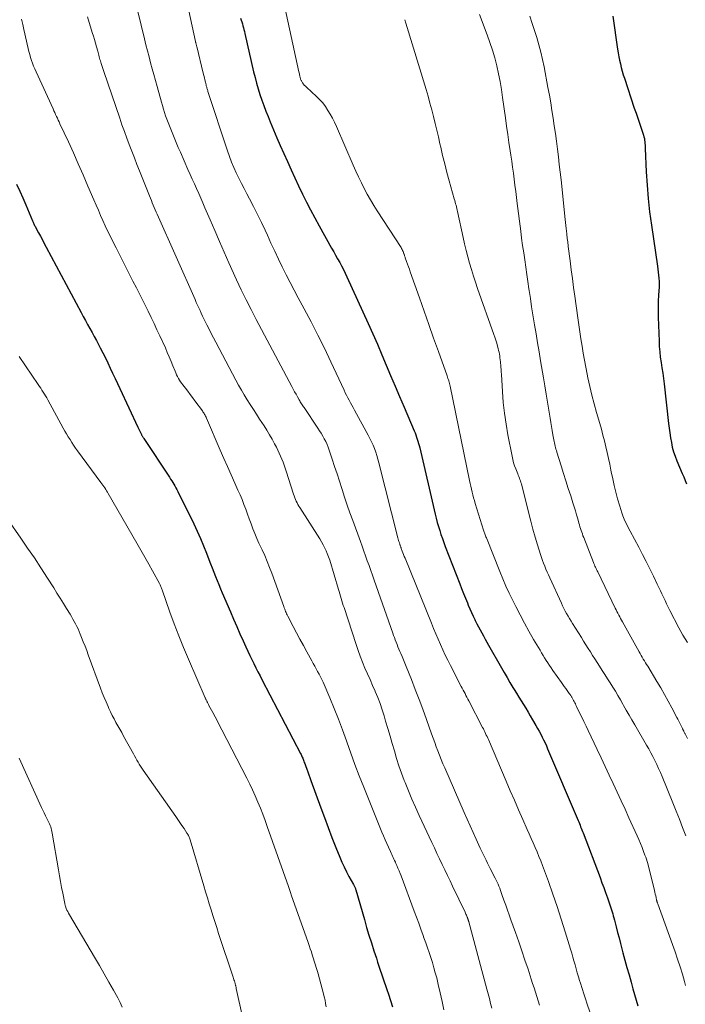
# Model space of a CAD drawing. Units: feet. Extents: x 2000000 to 2005000, y 515000 to 520005.
# Drawn here: x 2001062 to 2001174, y 515518 to 515684 of the extents above; entities that cross this region are included whole.
import ezdxf

# ---------------------------------------------------------------- set-up
doc = ezdxf.new("R2010")
doc.units = ezdxf.units.FT
doc.header["$LTSCALE"] = 100
doc.header["$MEASUREMENT"] = 0
doc.layers.add('CONTOUR INDEX', color=32, linetype='Continuous', lineweight=25)
doc.layers.add('CONTOUR INTERMEDIATE', color=40, linetype='Continuous', lineweight=15)

msp = doc.modelspace()

# ---------------------------------------------------------------- linework, layer by layer
at = {"layer": 'CONTOUR INDEX', "flags": 128}
for points, elevation in [([(2001161.69, 515684.36), (2001162.49, 515678.81), (2001162.59, 515678.19), (2001162.7, 515677.57), (2001162.82, 515676.96), (2001162.96, 515676.35), (2001163.11, 515675.74), (2001163.27, 515675.13), (2001163.45, 515674.53), (2001163.64, 515673.93), (2001165.3, 515668.93), (2001165.59, 515668.07), (2001165.87, 515667.22), (2001166.16, 515666.37), (2001166.45, 515665.52), (2001166.84, 515664.36), (2001166.93, 515664.09), (2001166.99, 515663.82), (2001167.04, 515663.54), (2001167.08, 515663.26), (2001167.1, 515662.98), (2001167.12, 515662.69), (2001167.14, 515662.41), (2001167.15, 515662.13), (2001167.32, 515658.18), (2001167.45, 515655.93), (2001167.63, 515653.69), (2001167.88, 515651.45), (2001168.18, 515649.21), (2001169.21, 515642.33), (2001169.28, 515641.81), (2001169.34, 515641.3), (2001169.39, 515640.79), (2001169.44, 515640.27), (2001169.47, 515639.75), (2001169.48, 515639.24), (2001169.47, 515638.72), (2001169.45, 515638.2), (2001169.39, 515637.4), (2001169.34, 515636.49), (2001169.31, 515635.57), (2001169.3, 515634.65), (2001169.32, 515633.73), (2001169.46, 515629.72), (2001169.51, 515628.81), (2001169.58, 515627.91), (2001169.68, 515627.02), (2001169.81, 515626.12), (2001169.95, 515625.23), (2001170.08, 515624.33), (2001170.2, 515623.44), (2001170.31, 515622.54), (2001171.07, 515615.85), (2001171.17, 515615.05), (2001171.28, 515614.25), (2001171.4, 515613.45), (2001171.54, 515612.65), (2001171.7, 515611.86), (2001171.91, 515611.09), (2001172.16, 515610.33), (2001172.45, 515609.57), (2001173.36, 515607.45), (2001173.61, 515606.86), (2001173.86, 515606.27), (2001174.1, 515605.67)], 840), ([(2001099.01, 515684.04), (2001099.12, 515683.72), (2001099.23, 515683.41), (2001099.33, 515683.09), (2001099.42, 515682.77), (2001099.51, 515682.45), (2001099.6, 515682.12), (2001099.68, 515681.8), (2001099.75, 515681.47), (2001101.22, 515675.02), (2001101.46, 515674.06), (2001101.71, 515673.1), (2001101.99, 515672.15), (2001102.28, 515671.21), (2001102.6, 515670.27), (2001102.93, 515669.34), (2001103.29, 515668.41), (2001103.65, 515667.49), (2001104, 515666.63), (2001104.56, 515665.28), (2001105.12, 515663.94), (2001105.7, 515662.6), (2001106.29, 515661.27), (2001106.9, 515659.91), (2001107.52, 515658.54), (2001108.15, 515657.17), (2001108.79, 515655.81), (2001109.45, 515654.46), (2001110.12, 515653.11), (2001110.81, 515651.77), (2001111.51, 515650.45), (2001112.24, 515649.13), (2001114.36, 515645.35), (2001114.7, 515644.75), (2001115.03, 515644.15), (2001115.37, 515643.56), (2001115.71, 515642.96), (2001116.03, 515642.36), (2001116.35, 515641.76), (2001116.65, 515641.14), (2001116.94, 515640.52), (2001120.5, 515632.67), (2001121.28, 515630.93), (2001122.05, 515629.17), (2001122.81, 515627.41), (2001123.55, 515625.65), (2001124.29, 515623.89), (2001125.04, 515622.12), (2001125.79, 515620.36), (2001126.54, 515618.6), (2001128.26, 515614.6), (2001128.4, 515614.26), (2001128.54, 515613.91), (2001128.66, 515613.56), (2001128.78, 515613.2), (2001128.89, 515612.84), (2001129, 515612.48), (2001129.09, 515612.12), (2001129.18, 515611.76), (2001131.79, 515600.58), (2001131.96, 515599.89), (2001132.14, 515599.2), (2001132.34, 515598.51), (2001132.54, 515597.83), (2001132.76, 515597.15), (2001132.99, 515596.47), (2001133.23, 515595.8), (2001133.48, 515595.14), (2001135.92, 515588.87), (2001136.24, 515588.06), (2001136.56, 515587.25), (2001136.88, 515586.45), (2001137.21, 515585.64), (2001137.36, 515585.28), (2001137.62, 515584.66), (2001137.89, 515584.04), (2001138.17, 515583.43), (2001138.47, 515582.83), (2001138.54, 515582.68), (2001138.81, 515582.15), (2001139.07, 515581.63), (2001139.35, 515581.11), (2001139.63, 515580.6), (2001139.91, 515580.09), (2001140.2, 515579.57), (2001140.49, 515579.06), (2001140.78, 515578.55), (2001142.92, 515574.75), (2001143.4, 515573.92), (2001143.88, 515573.09), (2001144.37, 515572.27), (2001144.87, 515571.44), (2001145.09, 515571.07), (2001145.48, 515570.44), (2001145.87, 515569.81), (2001146.25, 515569.17), (2001146.64, 515568.54), (2001147.03, 515567.91), (2001147.41, 515567.27), (2001147.79, 515566.63), (2001148.17, 515565.99), (2001148.75, 515565.01), (2001149.03, 515564.53), (2001149.29, 515564.05), (2001149.55, 515563.57), (2001149.8, 515563.08), (2001150.04, 515562.59), (2001150.27, 515562.1), (2001150.5, 515561.6), (2001150.71, 515561.1), (2001155.84, 515549.04), (2001155.95, 515548.78), (2001156.06, 515548.51), (2001156.17, 515548.25), (2001156.27, 515547.99), (2001156.38, 515547.73), (2001156.48, 515547.46), (2001156.59, 515547.2), (2001156.69, 515546.93), (2001159.53, 515539.42), (2001159.84, 515538.57), (2001160.15, 515537.73), (2001160.46, 515536.89), (2001160.77, 515536.04), (2001161.13, 515535.02), (2001161.25, 515534.69), (2001161.36, 515534.35), (2001161.47, 515534), (2001161.58, 515533.66), (2001161.68, 515533.32), (2001161.77, 515532.97), (2001161.87, 515532.63), (2001161.96, 515532.28), (2001162.26, 515531.12), (2001162.5, 515530.19), (2001162.74, 515529.26), (2001162.98, 515528.33), (2001163.22, 515527.41), (2001163.39, 515526.77), (2001163.72, 515525.53), (2001164.06, 515524.29), (2001164.41, 515523.05), (2001164.76, 515521.81), (2001165.07, 515520.73), (2001165.35, 515519.77), (2001165.63, 515518.81), (2001165.9, 515517.84)], 860), ([(2001061.34, 515656.1), (2001061.87, 515654.95), (2001062.38, 515653.79), (2001062.88, 515652.63), (2001063.99, 515649.97), (2001064.05, 515649.83), (2001064.11, 515649.7), (2001064.17, 515649.56), (2001064.23, 515649.43), (2001064.3, 515649.3), (2001064.36, 515649.16), (2001064.43, 515649.03), (2001064.5, 515648.9), (2001065.01, 515647.95), (2001065.34, 515647.35), (2001065.67, 515646.74), (2001065.99, 515646.14), (2001066.32, 515645.53), (2001072.18, 515634.54), (2001072.54, 515633.86), (2001072.91, 515633.18), (2001073.28, 515632.5), (2001073.66, 515631.83), (2001074.03, 515631.15), (2001074.4, 515630.47), (2001074.76, 515629.79), (2001075.13, 515629.11), (2001075.41, 515628.57), (2001075.85, 515627.73), (2001076.27, 515626.88), (2001076.69, 515626.03), (2001077.1, 515625.17), (2001077.5, 515624.3), (2001077.9, 515623.44), (2001078.3, 515622.58), (2001078.7, 515621.72), (2001081.73, 515615.25), (2001081.84, 515615.01), (2001081.95, 515614.78), (2001082.07, 515614.54), (2001082.18, 515614.3), (2001082.33, 515614.01), (2001082.37, 515613.92), (2001082.42, 515613.83), (2001082.46, 515613.75), (2001082.51, 515613.66), (2001082.56, 515613.58), (2001082.61, 515613.5), (2001082.67, 515613.41), (2001082.72, 515613.33), (2001087.07, 515606.79), (2001087.26, 515606.5), (2001087.44, 515606.21), (2001087.62, 515605.92), (2001087.8, 515605.63), (2001087.98, 515605.33), (2001088.14, 515605.03), (2001088.3, 515604.72), (2001088.46, 515604.42), (2001091.14, 515598.93), (2001091.71, 515597.72), (2001092.26, 515596.5), (2001092.78, 515595.27), (2001093.28, 515594.03), (2001093.69, 515592.95), (2001093.97, 515592.25), (2001094.24, 515591.54), (2001094.52, 515590.83), (2001094.79, 515590.12), (2001095.08, 515589.42), (2001095.36, 515588.72), (2001095.65, 515588.01), (2001095.95, 515587.32), (2001097.33, 515584.12), (2001097.86, 515582.9), (2001098.39, 515581.68), (2001098.93, 515580.46), (2001099.47, 515579.25), (2001099.92, 515578.23), (2001100.24, 515577.53), (2001100.57, 515576.82), (2001100.91, 515576.12), (2001101.25, 515575.43), (2001101.6, 515574.73), (2001101.95, 515574.04), (2001102.3, 515573.35), (2001102.66, 515572.66), (2001109.12, 515560.31), (2001109.2, 515560.15), (2001109.28, 515559.99), (2001109.35, 515559.83), (2001109.42, 515559.67), (2001109.49, 515559.5), (2001109.56, 515559.33), (2001109.62, 515559.17), (2001109.68, 515559), (2001109.75, 515558.81), (2001109.82, 515558.64), (2001109.88, 515558.46), (2001109.95, 515558.29), (2001110.18, 515557.69), (2001110.35, 515557.22), (2001110.53, 515556.74), (2001110.71, 515556.27), (2001110.88, 515555.79), (2001112.53, 515551.19), (2001113.15, 515549.51), (2001113.77, 515547.84), (2001114.41, 515546.17), (2001115.07, 515544.5), (2001115.72, 515542.85), (2001116.07, 515542.02), (2001116.44, 515541.21), (2001116.85, 515540.4), (2001117.27, 515539.61), (2001118.03, 515538.25), (2001118.09, 515538.14), (2001118.14, 515538.03), (2001118.2, 515537.92), (2001118.25, 515537.81), (2001118.31, 515537.69), (2001118.35, 515537.58), (2001118.39, 515537.46), (2001118.43, 515537.34), (2001119.87, 515532.35), (2001120.25, 515531.04), (2001120.64, 515529.73), (2001121.05, 515528.42), (2001121.46, 515527.12), (2001121.88, 515525.84), (2001122.1, 515525.18), (2001122.31, 515524.52), (2001122.54, 515523.86), (2001122.77, 515523.21), (2001123, 515522.56), (2001123.22, 515521.9), (2001123.45, 515521.24), (2001123.67, 515520.59), (2001123.94, 515519.79), (2001124.28, 515518.73), (2001124.61, 515517.66)], 880)]:
    msp.add_lwpolyline(points, dxfattribs=dict(at, elevation=elevation))
at = {"layer": 'CONTOUR INTERMEDIATE', "flags": 128}
for points, elevation in [([(2001105.67, 515689.56), (2001108.84, 515675.02), (2001108.88, 515674.85), (2001108.92, 515674.68), (2001108.95, 515674.52), (2001108.99, 515674.35), (2001109.02, 515674.25), (2001109.04, 515674.13), (2001109.08, 515674.02), (2001109.11, 515673.91), (2001109.14, 515673.8), (2001109.18, 515673.69), (2001109.23, 515673.58), (2001109.28, 515673.48), (2001109.34, 515673.38), (2001109.48, 515673.16), (2001109.61, 515672.96), (2001109.76, 515672.77), (2001109.93, 515672.59), (2001110.1, 515672.42), (2001111.79, 515670.88), (2001112.34, 515670.34), (2001112.85, 515669.78), (2001113.31, 515669.18), (2001113.74, 515668.54), (2001114.12, 515667.89), (2001114.49, 515667.22), (2001114.83, 515666.53), (2001115.15, 515665.84), (2001117.98, 515659.32), (2001118.43, 515658.33), (2001118.88, 515657.34), (2001119.36, 515656.36), (2001119.85, 515655.39), (2001120.36, 515654.43), (2001120.89, 515653.48), (2001121.45, 515652.55), (2001122.03, 515651.63), (2001126.04, 515645.44), (2001126.14, 515645.28), (2001126.23, 515645.12), (2001126.31, 515644.95), (2001126.39, 515644.78), (2001126.44, 515644.66), (2001126.48, 515644.54), (2001126.53, 515644.42), (2001126.57, 515644.31), (2001126.6, 515644.19), (2001126.64, 515644.07), (2001126.68, 515643.95), (2001126.72, 515643.83), (2001126.76, 515643.71), (2001126.98, 515643.08), (2001127.14, 515642.65), (2001127.29, 515642.22), (2001127.44, 515641.79), (2001127.59, 515641.35), (2001129.12, 515637.01), (2001129.92, 515634.74), (2001130.72, 515632.48), (2001131.52, 515630.21), (2001132.33, 515627.95), (2001133.8, 515623.84), (2001133.87, 515623.63), (2001133.94, 515623.42), (2001134.01, 515623.21), (2001134.07, 515623), (2001134.12, 515622.79), (2001134.18, 515622.57), (2001134.23, 515622.36), (2001134.28, 515622.14), (2001137.55, 515606.25), (2001137.65, 515605.77), (2001137.76, 515605.28), (2001137.87, 515604.8), (2001137.99, 515604.31), (2001138.12, 515603.83), (2001138.25, 515603.35), (2001138.38, 515602.87), (2001138.53, 515602.4), (2001139.93, 515597.91), (2001139.99, 515597.74), (2001140.04, 515597.58), (2001140.1, 515597.42), (2001140.15, 515597.25), (2001140.21, 515597.09), (2001140.27, 515596.93), (2001140.33, 515596.77), (2001140.4, 515596.61), (2001142.67, 515590.94), (2001143.18, 515589.71), (2001143.7, 515588.49), (2001144.26, 515587.28), (2001144.84, 515586.08), (2001145.36, 515585.02), (2001146.07, 515583.62), (2001146.8, 515582.24), (2001147.57, 515580.87), (2001148.35, 515579.51), (2001149.43, 515577.67), (2001149.69, 515577.24), (2001149.95, 515576.81), (2001150.21, 515576.39), (2001150.48, 515575.96), (2001150.76, 515575.54), (2001151.03, 515575.13), (2001151.32, 515574.71), (2001151.6, 515574.3), (2001153.03, 515572.27), (2001153.27, 515571.93), (2001153.51, 515571.59), (2001153.76, 515571.25), (2001154, 515570.91), (2001154.36, 515570.41), (2001154.42, 515570.32), (2001154.48, 515570.23), (2001154.54, 515570.14), (2001154.6, 515570.04), (2001154.66, 515569.95), (2001154.71, 515569.86), (2001154.77, 515569.77), (2001154.82, 515569.67), (2001154.84, 515569.65), (2001154.9, 515569.54), (2001154.96, 515569.43), (2001155.02, 515569.32), (2001155.08, 515569.21), (2001155.17, 515569.04), (2001155.28, 515568.84), (2001155.38, 515568.64), (2001155.48, 515568.44), (2001155.58, 515568.24), (2001156.1, 515567.16), (2001156.46, 515566.41), (2001156.82, 515565.67), (2001157.18, 515564.92), (2001157.53, 515564.18), (2001159.06, 515560.98), (2001159.74, 515559.55), (2001160.41, 515558.12), (2001161.09, 515556.68), (2001161.75, 515555.24), (2001162.42, 515553.8), (2001163.08, 515552.36), (2001163.74, 515550.92), (2001164.4, 515549.48), (2001165.79, 515546.46), (2001166.07, 515545.81), (2001166.35, 515545.15), (2001166.62, 515544.5), (2001166.87, 515543.83), (2001167.1, 515543.21), (2001167.23, 515542.86), (2001167.35, 515542.5), (2001167.45, 515542.14), (2001167.55, 515541.77), (2001168.69, 515537.25), (2001168.76, 515536.95), (2001168.83, 515536.66), (2001168.9, 515536.36), (2001168.96, 515536.07), (2001169.06, 515535.62), (2001169.08, 515535.55), (2001169.1, 515535.47), (2001169.12, 515535.4), (2001169.14, 515535.32), (2001169.16, 515535.24), (2001169.19, 515535.17), (2001169.21, 515535.1), (2001169.24, 515535.02), (2001171.73, 515528.17), (2001172.17, 515526.93), (2001172.59, 515525.68), (2001173, 515524.42), (2001173.39, 515523.15), (2001173.75, 515521.92), (2001173.94, 515521.27)], 856), ([(2001089.46, 515689.19), (2001091.43, 515680.14), (2001091.46, 515680.04), (2001091.48, 515679.93), (2001091.51, 515679.82), (2001091.53, 515679.72), (2001091.56, 515679.61), (2001091.59, 515679.5), (2001091.61, 515679.4), (2001091.64, 515679.29), (2001092.75, 515674.77), (2001092.84, 515674.4), (2001092.93, 515674.03), (2001093.02, 515673.66), (2001093.11, 515673.29), (2001093.23, 515672.83), (2001093.26, 515672.69), (2001093.3, 515672.55), (2001093.34, 515672.42), (2001093.37, 515672.28), (2001093.41, 515672.14), (2001093.46, 515672), (2001093.5, 515671.86), (2001093.54, 515671.73), (2001096.83, 515661.71), (2001097.16, 515660.77), (2001097.51, 515659.84), (2001097.89, 515658.93), (2001098.3, 515658.02), (2001098.74, 515657.13), (2001099.18, 515656.24), (2001099.63, 515655.36), (2001100.1, 515654.48), (2001100.55, 515653.63), (2001101.23, 515652.33), (2001101.9, 515651.02), (2001102.54, 515649.69), (2001103.16, 515648.36), (2001103.54, 515647.52), (2001104.15, 515646.18), (2001104.77, 515644.85), (2001105.4, 515643.52), (2001106.04, 515642.19), (2001106.7, 515640.88), (2001107.37, 515639.57), (2001108.05, 515638.26), (2001108.74, 515636.97), (2001109.72, 515635.16), (2001110.89, 515632.95), (2001112.03, 515630.73), (2001113.14, 515628.49), (2001114.22, 515626.23), (2001116.46, 515621.44), (2001116.66, 515621.02), (2001116.87, 515620.59), (2001117.08, 515620.17), (2001117.3, 515619.75), (2001117.52, 515619.34), (2001117.74, 515618.92), (2001117.96, 515618.51), (2001118.19, 515618.09), (2001120.51, 515613.9), (2001120.8, 515613.34), (2001121.07, 515612.78), (2001121.33, 515612.21), (2001121.56, 515611.62), (2001121.77, 515611.03), (2001121.97, 515610.43), (2001122.15, 515609.83), (2001122.31, 515609.23), (2001125.52, 515596.59), (2001125.57, 515596.38), (2001125.63, 515596.17), (2001125.69, 515595.97), (2001125.76, 515595.76), (2001125.83, 515595.53), (2001125.86, 515595.44), (2001125.89, 515595.35), (2001125.92, 515595.26), (2001125.95, 515595.17), (2001125.99, 515595.08), (2001126.02, 515594.99), (2001126.05, 515594.9), (2001126.08, 515594.81), (2001126.24, 515594.38), (2001126.35, 515594.08), (2001126.47, 515593.78), (2001126.59, 515593.48), (2001126.71, 515593.18), (2001131.15, 515582.25), (2001131.52, 515581.35), (2001131.9, 515580.45), (2001132.29, 515579.55), (2001132.68, 515578.66), (2001133.08, 515577.77), (2001133.49, 515576.88), (2001133.92, 515576), (2001134.36, 515575.13), (2001136.17, 515571.59), (2001136.33, 515571.28), (2001136.48, 515570.98), (2001136.64, 515570.68), (2001136.81, 515570.38), (2001136.97, 515570.08), (2001137.13, 515569.77), (2001137.29, 515569.47), (2001137.44, 515569.17), (2001139.77, 515564.69), (2001139.9, 515564.44), (2001140.03, 515564.19), (2001140.15, 515563.93), (2001140.27, 515563.68), (2001140.39, 515563.42), (2001140.51, 515563.17), (2001140.63, 515562.91), (2001140.74, 515562.65), (2001143.73, 515555.65), (2001144.43, 515554.04), (2001145.12, 515552.44), (2001145.82, 515550.83), (2001146.53, 515549.22), (2001147.28, 515547.52), (2001147.61, 515546.77), (2001147.94, 515546.02), (2001148.27, 515545.26), (2001148.6, 515544.51), (2001148.93, 515543.75), (2001149.24, 515542.99), (2001149.55, 515542.22), (2001149.84, 515541.45), (2001150.84, 515538.74), (2001151.6, 515536.65), (2001152.32, 515534.55), (2001153.01, 515532.44), (2001153.67, 515530.32), (2001154.56, 515527.39), (2001154.76, 515526.73), (2001154.95, 515526.06), (2001155.14, 515525.4), (2001155.33, 515524.73), (2001155.51, 515524.07), (2001155.7, 515523.41), (2001155.9, 515522.74), (2001156.1, 515522.08), (2001156.24, 515521.64), (2001156.51, 515520.75), (2001156.79, 515519.87), (2001157.08, 515519), (2001157.38, 515518.12), (2001158.26, 515515.53)], 864), ([(2001081.71, 515685.17), (2001082.86, 515680.57), (2001083.11, 515679.56), (2001083.37, 515678.56), (2001083.63, 515677.56), (2001083.89, 515676.55), (2001084.16, 515675.55), (2001084.42, 515674.55), (2001084.7, 515673.55), (2001084.97, 515672.55), (2001085.71, 515669.91), (2001085.87, 515669.33), (2001086.04, 515668.75), (2001086.23, 515668.18), (2001086.42, 515667.6), (2001086.62, 515667.04), (2001086.83, 515666.47), (2001087.05, 515665.91), (2001087.27, 515665.35), (2001087.49, 515664.8), (2001087.84, 515663.96), (2001088.18, 515663.13), (2001088.54, 515662.3), (2001088.9, 515661.48), (2001090.18, 515658.57), (2001090.54, 515657.77), (2001090.9, 515656.97), (2001091.26, 515656.17), (2001091.63, 515655.37), (2001091.99, 515654.57), (2001092.35, 515653.76), (2001092.7, 515652.96), (2001093.04, 515652.15), (2001093.9, 515650.12), (2001094.68, 515648.3), (2001095.46, 515646.48), (2001096.27, 515644.67), (2001097.08, 515642.86), (2001098.37, 515640.02), (2001099.15, 515638.34), (2001099.96, 515636.66), (2001100.79, 515635.01), (2001101.65, 515633.36), (2001107.67, 515622.05), (2001107.9, 515621.62), (2001108.13, 515621.19), (2001108.36, 515620.77), (2001108.6, 515620.35), (2001108.88, 515619.84), (2001108.98, 515619.67), (2001109.07, 515619.5), (2001109.17, 515619.33), (2001109.28, 515619.17), (2001109.38, 515619), (2001109.49, 515618.83), (2001109.6, 515618.67), (2001109.71, 515618.51), (2001112.04, 515615.07), (2001112.33, 515614.63), (2001112.61, 515614.19), (2001112.87, 515613.73), (2001113.12, 515613.27), (2001113.36, 515612.8), (2001113.58, 515612.32), (2001113.77, 515611.83), (2001113.95, 515611.34), (2001114.44, 515609.86), (2001114.85, 515608.62), (2001115.26, 515607.37), (2001115.66, 515606.13), (2001116.06, 515604.88), (2001116.11, 515604.74), (2001116.54, 515603.43), (2001116.97, 515602.12), (2001117.43, 515600.82), (2001117.9, 515599.52), (2001119.19, 515595.98), (2001119.49, 515595.17), (2001119.78, 515594.36), (2001120.07, 515593.55), (2001120.36, 515592.74), (2001120.65, 515591.93), (2001120.94, 515591.12), (2001121.23, 515590.31), (2001121.51, 515589.5), (2001124.64, 515580.58), (2001124.78, 515580.19), (2001124.92, 515579.8), (2001125.06, 515579.41), (2001125.21, 515579.02), (2001125.36, 515578.63), (2001125.52, 515578.25), (2001125.68, 515577.87), (2001125.84, 515577.48), (2001125.98, 515577.15), (2001126.21, 515576.61), (2001126.44, 515576.06), (2001126.67, 515575.51), (2001126.89, 515574.96), (2001127.79, 515572.75), (2001128.44, 515571.08), (2001129.09, 515569.41), (2001129.71, 515567.74), (2001130.32, 515566.05), (2001131.17, 515563.63), (2001131.43, 515562.9), (2001131.7, 515562.18), (2001131.96, 515561.45), (2001132.24, 515560.73), (2001132.52, 515560.01), (2001132.8, 515559.3), (2001133.1, 515558.58), (2001133.4, 515557.87), (2001136.69, 515550.36), (2001137.18, 515549.24), (2001137.68, 515548.13), (2001138.18, 515547.02), (2001138.68, 515545.91), (2001139.37, 515544.38), (2001139.53, 515544.04), (2001139.7, 515543.69), (2001139.86, 515543.35), (2001140.03, 515543.01), (2001140.14, 515542.78), (2001140.36, 515542.33), (2001140.59, 515541.87), (2001140.82, 515541.42), (2001141.05, 515540.97), (2001141.9, 515539.31), (2001142.07, 515538.98), (2001142.23, 515538.65), (2001142.38, 515538.31), (2001142.52, 515537.97), (2001142.65, 515537.63), (2001142.78, 515537.28), (2001142.91, 515536.93), (2001143.03, 515536.58), (2001143.36, 515535.63), (2001143.65, 515534.8), (2001143.94, 515533.97), (2001144.23, 515533.15), (2001144.52, 515532.32), (2001145.3, 515530.16), (2001145.84, 515528.62), (2001146.38, 515527.08), (2001146.9, 515525.53), (2001147.41, 515523.99), (2001147.95, 515522.35), (2001148.19, 515521.62), (2001148.43, 515520.88), (2001148.66, 515520.15), (2001148.9, 515519.42), (2001149.13, 515518.69), (2001149.37, 515517.96)], 868), ([(2001139.23, 515684.68), (2001140.54, 515681.24), (2001141, 515679.96), (2001141.43, 515678.67), (2001141.8, 515677.36), (2001142.14, 515676.04), (2001142.43, 515674.7), (2001142.7, 515673.37), (2001142.93, 515672.02), (2001143.14, 515670.68), (2001143.61, 515667.26), (2001143.81, 515665.88), (2001144, 515664.5), (2001144.2, 515663.12), (2001144.41, 515661.74), (2001144.52, 515661.01), (2001144.66, 515659.99), (2001144.81, 515658.98), (2001144.94, 515657.96), (2001145.08, 515656.94), (2001145.21, 515655.93), (2001145.34, 515654.91), (2001145.47, 515653.89), (2001145.6, 515652.88), (2001146.19, 515648.22), (2001146.34, 515647.01), (2001146.51, 515645.79), (2001146.68, 515644.58), (2001146.86, 515643.37), (2001147.04, 515642.15), (2001147.22, 515640.94), (2001147.39, 515639.73), (2001147.57, 515638.52), (2001147.61, 515638.21), (2001147.82, 515636.85), (2001148.02, 515635.49), (2001148.24, 515634.13), (2001148.45, 515632.77), (2001148.51, 515632.45), (2001148.76, 515630.93), (2001149.01, 515629.42), (2001149.27, 515627.9), (2001149.53, 515626.38), (2001150.02, 515623.53), (2001150.25, 515622.16), (2001150.47, 515620.8), (2001150.69, 515619.44), (2001150.91, 515618.07), (2001151.12, 515616.73), (2001151.23, 515616.03), (2001151.34, 515615.34), (2001151.46, 515614.65), (2001151.59, 515613.95), (2001151.75, 515613.09), (2001151.8, 515612.83), (2001151.86, 515612.57), (2001151.92, 515612.31), (2001151.98, 515612.05), (2001152.05, 515611.8), (2001152.12, 515611.54), (2001152.2, 515611.29), (2001152.27, 515611.04), (2001153.01, 515608.7), (2001153.4, 515607.44), (2001153.8, 515606.19), (2001154.19, 515604.93), (2001154.59, 515603.68), (2001154.97, 515602.51), (2001155.18, 515601.84), (2001155.38, 515601.17), (2001155.58, 515600.49), (2001155.78, 515599.81), (2001155.99, 515599.07), (2001156.07, 515598.76), (2001156.16, 515598.46), (2001156.26, 515598.16), (2001156.35, 515597.86), (2001156.45, 515597.56), (2001156.56, 515597.26), (2001156.66, 515596.96), (2001156.78, 515596.67), (2001158.43, 515592.47), (2001158.51, 515592.26), (2001158.6, 515592.06), (2001158.68, 515591.86), (2001158.77, 515591.66), (2001158.86, 515591.46), (2001158.95, 515591.26), (2001159.04, 515591.06), (2001159.14, 515590.87), (2001162.08, 515584.79), (2001162.23, 515584.49), (2001162.38, 515584.2), (2001162.53, 515583.9), (2001162.68, 515583.61), (2001162.84, 515583.31), (2001162.99, 515583.02), (2001163.15, 515582.73), (2001163.31, 515582.44), (2001166.1, 515577.43), (2001166.28, 515577.12), (2001166.45, 515576.81), (2001166.63, 515576.51), (2001166.81, 515576.2), (2001167, 515575.9), (2001167.18, 515575.59), (2001167.36, 515575.29), (2001167.55, 515574.99), (2001169.09, 515572.44), (2001169.74, 515571.35), (2001170.38, 515570.24), (2001171, 515569.12), (2001171.6, 515568), (2001172.45, 515566.39), (2001172.62, 515566.06), (2001172.79, 515565.73), (2001172.96, 515565.41), (2001173.12, 515565.08), (2001173.4, 515564.54), (2001173.43, 515564.48), (2001173.46, 515564.42), (2001173.48, 515564.37), (2001173.51, 515564.31), (2001173.54, 515564.25), (2001173.57, 515564.19), (2001173.59, 515564.13), (2001173.62, 515564.07), (2001173.66, 515563.99), (2001173.71, 515563.89), (2001173.76, 515563.79), (2001173.81, 515563.69), (2001173.86, 515563.6), (2001174.27, 515562.83)], 848), ([(2001147.69, 515684.36), (2001148.12, 515683.17), (2001148.51, 515681.97), (2001148.9, 515680.77), (2001149.24, 515679.55), (2001149.56, 515678.33), (2001149.85, 515677.1), (2001150.11, 515675.86), (2001150.77, 515672.4), (2001151.01, 515671.11), (2001151.24, 515669.82), (2001151.44, 515668.52), (2001151.64, 515667.22), (2001151.82, 515665.92), (2001152.01, 515664.63), (2001152.18, 515663.33), (2001152.36, 515662.03), (2001152.52, 515660.73), (2001152.68, 515659.43), (2001152.83, 515658.13), (2001152.97, 515656.83), (2001153.66, 515650.15), (2001153.71, 515649.66), (2001153.76, 515649.17), (2001153.82, 515648.68), (2001153.87, 515648.19), (2001153.93, 515647.75), (2001153.96, 515647.48), (2001153.99, 515647.22), (2001154.02, 515646.95), (2001154.06, 515646.69), (2001154.09, 515646.42), (2001154.13, 515646.16), (2001154.16, 515645.89), (2001154.19, 515645.63), (2001154.5, 515643.19), (2001154.69, 515641.7), (2001154.88, 515640.22), (2001155.09, 515638.74), (2001155.29, 515637.25), (2001155.8, 515633.65), (2001155.98, 515632.45), (2001156.15, 515631.26), (2001156.32, 515630.07), (2001156.5, 515628.88), (2001156.69, 515627.69), (2001156.9, 515626.51), (2001157.12, 515625.32), (2001157.37, 515624.15), (2001157.5, 515623.55), (2001157.83, 515622.08), (2001158.18, 515620.61), (2001158.56, 515619.15), (2001158.96, 515617.7), (2001159.5, 515615.83), (2001159.77, 515614.86), (2001160.03, 515613.88), (2001160.28, 515612.91), (2001160.52, 515611.93), (2001160.75, 515610.95), (2001160.97, 515609.97), (2001161.17, 515608.98), (2001161.37, 515608), (2001161.43, 515607.69), (2001161.66, 515606.55), (2001161.91, 515605.42), (2001162.19, 515604.29), (2001162.49, 515603.17), (2001162.84, 515601.92), (2001163.01, 515601.37), (2001163.19, 515600.83), (2001163.39, 515600.29), (2001163.61, 515599.76), (2001163.84, 515599.24), (2001164.08, 515598.72), (2001164.34, 515598.21), (2001164.6, 515597.7), (2001166.04, 515595.01), (2001166.67, 515593.8), (2001167.3, 515592.59), (2001167.91, 515591.38), (2001168.51, 515590.15), (2001169.16, 515588.81), (2001169.43, 515588.26), (2001169.7, 515587.7), (2001169.96, 515587.15), (2001170.21, 515586.59), (2001170.47, 515586.03), (2001170.74, 515585.48), (2001171.01, 515584.93), (2001171.29, 515584.38), (2001172.78, 515581.47), (2001173.12, 515580.83), (2001173.47, 515580.2), (2001173.85, 515579.58), (2001174.23, 515578.96)], 844), ([(2001062.15, 515683.89), (2001062.37, 515683.01), (2001062.57, 515682.13), (2001063.29, 515678.93), (2001063.41, 515678.43), (2001063.54, 515677.93), (2001063.69, 515677.44), (2001063.84, 515676.95), (2001064.01, 515676.46), (2001064.19, 515675.98), (2001064.39, 515675.51), (2001064.6, 515675.03), (2001067.47, 515668.79), (2001067.61, 515668.47), (2001067.76, 515668.16), (2001067.9, 515667.85), (2001068.05, 515667.53), (2001068.19, 515667.22), (2001068.34, 515666.91), (2001068.48, 515666.59), (2001068.63, 515666.28), (2001070.04, 515663.22), (2001070.89, 515661.37), (2001071.72, 515659.52), (2001072.54, 515657.66), (2001073.34, 515655.79), (2001074.34, 515653.46), (2001074.71, 515652.59), (2001075.09, 515651.72), (2001075.47, 515650.86), (2001075.86, 515649.99), (2001076.25, 515649.13), (2001076.65, 515648.27), (2001077.06, 515647.42), (2001077.49, 515646.57), (2001078.08, 515645.4), (2001078.65, 515644.28), (2001079.22, 515643.16), (2001079.79, 515642.04), (2001080.36, 515640.92), (2001080.92, 515639.8), (2001081.49, 515638.68), (2001082.05, 515637.56), (2001082.62, 515636.44), (2001083.47, 515634.73), (2001083.98, 515633.7), (2001084.48, 515632.67), (2001084.96, 515631.63), (2001085.44, 515630.59), (2001086.37, 515628.55), (2001086.7, 515627.81), (2001087.03, 515627.06), (2001087.34, 515626.3), (2001087.65, 515625.54), (2001088, 515624.65), (2001088.13, 515624.34), (2001088.27, 515624.04), (2001088.42, 515623.73), (2001088.58, 515623.44), (2001088.75, 515623.15), (2001088.93, 515622.86), (2001089.13, 515622.59), (2001089.33, 515622.32), (2001089.74, 515621.8), (2001090.15, 515621.27), (2001090.55, 515620.74), (2001090.96, 515620.21), (2001091.35, 515619.67), (2001092.6, 515617.96), (2001092.7, 515617.82), (2001092.8, 515617.68), (2001092.89, 515617.53), (2001092.98, 515617.38), (2001093.06, 515617.22), (2001093.14, 515617.07), (2001093.21, 515616.91), (2001093.28, 515616.75), (2001095.61, 515611.36), (2001096.22, 515609.97), (2001096.83, 515608.58), (2001097.44, 515607.2), (2001098.06, 515605.82), (2001098.59, 515604.64), (2001098.94, 515603.84), (2001099.28, 515603.04), (2001099.59, 515602.23), (2001099.9, 515601.41), (2001100.19, 515600.59), (2001100.5, 515599.77), (2001100.8, 515598.95), (2001101.11, 515598.14), (2001101.44, 515597.32), (2001101.77, 515596.51), (2001102.12, 515595.71), (2001102.49, 515594.91), (2001102.65, 515594.57), (2001103.09, 515593.6), (2001103.51, 515592.62), (2001103.9, 515591.63), (2001104.28, 515590.63), (2001106.31, 515585.03), (2001106.38, 515584.82), (2001106.46, 515584.62), (2001106.53, 515584.42), (2001106.61, 515584.22), (2001106.69, 515584.02), (2001106.77, 515583.83), (2001106.87, 515583.63), (2001106.96, 515583.44), (2001107.88, 515581.67), (2001108.45, 515580.6), (2001109.02, 515579.53), (2001109.6, 515578.47), (2001110.18, 515577.41), (2001111.01, 515575.92), (2001111.26, 515575.47), (2001111.51, 515575.02), (2001111.75, 515574.57), (2001112, 515574.12), (2001112.24, 515573.67), (2001112.48, 515573.22), (2001112.7, 515572.75), (2001112.91, 515572.29), (2001114.05, 515569.67), (2001114.8, 515567.88), (2001115.52, 515566.09), (2001116.2, 515564.27), (2001116.85, 515562.44), (2001116.91, 515562.26), (2001117.59, 515560.34), (2001118.28, 515558.43), (2001119.01, 515556.53), (2001119.75, 515554.63), (2001122.81, 515547.06), (2001123.08, 515546.43), (2001123.35, 515545.8), (2001123.62, 515545.17), (2001123.91, 515544.55), (2001124.25, 515543.81), (2001124.37, 515543.56), (2001124.49, 515543.3), (2001124.61, 515543.05), (2001124.73, 515542.8), (2001124.85, 515542.55), (2001124.96, 515542.29), (2001125.08, 515542.04), (2001125.19, 515541.78), (2001125.34, 515541.44), (2001125.52, 515541.01), (2001125.7, 515540.58), (2001125.87, 515540.14), (2001126.04, 515539.71), (2001128.26, 515533.79), (2001128.64, 515532.76), (2001129.02, 515531.74), (2001129.39, 515530.72), (2001129.76, 515529.69), (2001129.9, 515529.31), (2001130.2, 515528.47), (2001130.49, 515527.63), (2001130.77, 515526.8), (2001131.05, 515525.96), (2001131.32, 515525.11), (2001131.58, 515524.26), (2001131.81, 515523.41), (2001132.04, 515522.56), (2001132.31, 515521.45), (2001132.65, 515520.03), (2001132.96, 515518.6), (2001133.24, 515517.17)], 876), ([(2001073.28, 515684.25), (2001074.07, 515681.65), (2001074.25, 515681.04), (2001074.43, 515680.44), (2001074.61, 515679.84), (2001074.78, 515679.24), (2001074.99, 515678.49), (2001075.05, 515678.26), (2001075.11, 515678.03), (2001075.18, 515677.8), (2001075.24, 515677.57), (2001075.3, 515677.34), (2001075.36, 515677.1), (2001075.43, 515676.87), (2001075.49, 515676.65), (2001075.56, 515676.42), (2001075.66, 515676.08), (2001075.77, 515675.75), (2001075.88, 515675.41), (2001075.99, 515675.07), (2001078.68, 515667.24), (2001079.07, 515666.12), (2001079.47, 515665), (2001079.88, 515663.88), (2001080.3, 515662.77), (2001080.72, 515661.66), (2001081.15, 515660.56), (2001081.58, 515659.45), (2001082.02, 515658.35), (2001083.7, 515654.13), (2001083.85, 515653.74), (2001084.01, 515653.35), (2001084.17, 515652.96), (2001084.33, 515652.58), (2001084.5, 515652.19), (2001084.66, 515651.8), (2001084.83, 515651.42), (2001085, 515651.04), (2001091.36, 515636.7), (2001091.57, 515636.23), (2001091.78, 515635.77), (2001091.99, 515635.31), (2001092.2, 515634.84), (2001092.42, 515634.38), (2001092.64, 515633.92), (2001092.86, 515633.46), (2001093.08, 515633), (2001093.36, 515632.44), (2001093.73, 515631.71), (2001094.1, 515630.97), (2001094.47, 515630.24), (2001094.86, 515629.51), (2001098.23, 515623.14), (2001098.69, 515622.3), (2001099.16, 515621.46), (2001099.65, 515620.64), (2001100.16, 515619.82), (2001100.67, 515619.01), (2001101.19, 515618.21), (2001101.72, 515617.4), (2001102.24, 515616.59), (2001102.98, 515615.46), (2001103.45, 515614.71), (2001103.91, 515613.96), (2001104.34, 515613.2), (2001104.76, 515612.43), (2001105.07, 515611.84), (2001105.32, 515611.36), (2001105.55, 515610.86), (2001105.77, 515610.37), (2001105.98, 515609.86), (2001106.18, 515609.36), (2001106.37, 515608.84), (2001106.55, 515608.33), (2001106.72, 515607.81), (2001107.96, 515603.94), (2001108.06, 515603.64), (2001108.16, 515603.35), (2001108.28, 515603.06), (2001108.4, 515602.77), (2001108.53, 515602.49), (2001108.67, 515602.21), (2001108.83, 515601.94), (2001108.99, 515601.68), (2001112.37, 515596.42), (2001112.66, 515595.94), (2001112.93, 515595.45), (2001113.18, 515594.95), (2001113.42, 515594.44), (2001113.62, 515593.98), (2001113.73, 515593.69), (2001113.84, 515593.4), (2001113.95, 515593.11), (2001114.04, 515592.82), (2001115.52, 515587.93), (2001115.63, 515587.55), (2001115.75, 515587.16), (2001115.86, 515586.78), (2001115.97, 515586.39), (2001116.08, 515586.01), (2001116.2, 515585.63), (2001116.32, 515585.24), (2001116.44, 515584.86), (2001118.46, 515578.66), (2001118.81, 515577.65), (2001119.17, 515576.66), (2001119.56, 515575.67), (2001119.97, 515574.69), (2001120.4, 515573.71), (2001120.82, 515572.74), (2001121.25, 515571.76), (2001121.67, 515570.79), (2001121.7, 515570.73), (2001122.11, 515569.72), (2001122.51, 515568.7), (2001122.86, 515567.66), (2001123.2, 515566.62), (2001123.45, 515565.77), (2001123.82, 515564.51), (2001124.19, 515563.25), (2001124.55, 515561.99), (2001124.91, 515560.73), (2001125.28, 515559.48), (2001125.68, 515558.23), (2001126.11, 515556.99), (2001126.58, 515555.77), (2001126.72, 515555.41), (2001127.28, 515554.02), (2001127.87, 515552.63), (2001128.47, 515551.25), (2001129.1, 515549.89), (2001131.22, 515545.35), (2001131.65, 515544.42), (2001132.09, 515543.5), (2001132.53, 515542.57), (2001132.96, 515541.65), (2001133.4, 515540.73), (2001133.84, 515539.8), (2001134.28, 515538.88), (2001134.72, 515537.96), (2001136.81, 515533.59), (2001136.88, 515533.43), (2001136.95, 515533.27), (2001137.03, 515533.11), (2001137.1, 515532.95), (2001137.17, 515532.76), (2001137.2, 515532.69), (2001137.23, 515532.62), (2001137.26, 515532.55), (2001137.29, 515532.48), (2001137.3, 515532.45), (2001137.32, 515532.4), (2001137.34, 515532.34), (2001137.36, 515532.28), (2001137.38, 515532.22), (2001137.39, 515532.16), (2001137.41, 515532.1), (2001137.43, 515532.04), (2001137.45, 515531.98), (2001140.5, 515520.65), (2001140.71, 515519.86), (2001140.92, 515519.05), (2001141.12, 515518.25), (2001141.32, 515517.45)], 872), ([(2001126.68, 515683.79), (2001126.87, 515683.19), (2001130.25, 515672.04), (2001130.58, 515670.91), (2001130.9, 515669.77), (2001131.21, 515668.64), (2001131.5, 515667.5), (2001131.78, 515666.35), (2001132.06, 515665.21), (2001132.33, 515664.06), (2001132.59, 515662.91), (2001132.71, 515662.36), (2001133.04, 515660.93), (2001133.39, 515659.51), (2001133.75, 515658.1), (2001134.14, 515656.69), (2001135, 515653.62), (2001135.07, 515653.36), (2001135.15, 515653.09), (2001135.22, 515652.83), (2001135.29, 515652.56), (2001135.36, 515652.29), (2001135.43, 515652.03), (2001135.5, 515651.76), (2001135.56, 515651.49), (2001136.49, 515647.15), (2001136.74, 515646.06), (2001137, 515644.97), (2001137.28, 515643.89), (2001137.57, 515642.81), (2001137.89, 515641.73), (2001138.21, 515640.66), (2001138.56, 515639.6), (2001138.93, 515638.54), (2001141.68, 515630.84), (2001141.85, 515630.35), (2001142.01, 515629.85), (2001142.15, 515629.35), (2001142.29, 515628.85), (2001142.38, 515628.46), (2001142.46, 515628.15), (2001142.53, 515627.83), (2001142.59, 515627.52), (2001142.65, 515627.2), (2001142.69, 515626.88), (2001142.74, 515626.56), (2001142.77, 515626.24), (2001142.8, 515625.92), (2001142.82, 515625.74), (2001142.85, 515625.33), (2001142.88, 515624.92), (2001142.9, 515624.51), (2001142.93, 515624.1), (2001143.1, 515621.23), (2001143.25, 515619.39), (2001143.44, 515617.56), (2001143.71, 515615.74), (2001144.02, 515613.92), (2001144.72, 515610.32), (2001144.84, 515609.78), (2001144.98, 515609.24), (2001145.16, 515608.71), (2001145.36, 515608.19), (2001145.58, 515607.63), (2001145.68, 515607.39), (2001145.78, 515607.15), (2001145.88, 515606.91), (2001145.97, 515606.66), (2001146.06, 515606.42), (2001146.15, 515606.17), (2001146.22, 515605.92), (2001146.29, 515605.67), (2001147.54, 515600.72), (2001147.88, 515599.39), (2001148.24, 515598.06), (2001148.63, 515596.74), (2001149.02, 515595.42), (2001149.52, 515593.8), (2001149.69, 515593.3), (2001149.86, 515592.8), (2001150.04, 515592.31), (2001150.23, 515591.81), (2001150.43, 515591.33), (2001150.63, 515590.84), (2001150.84, 515590.36), (2001151.06, 515589.88), (2001153.03, 515585.6), (2001153.24, 515585.16), (2001153.46, 515584.72), (2001153.68, 515584.28), (2001153.91, 515583.85), (2001154.15, 515583.42), (2001154.39, 515583), (2001154.65, 515582.58), (2001154.9, 515582.16), (2001156.39, 515579.8), (2001156.77, 515579.2), (2001157.15, 515578.6), (2001157.52, 515578), (2001157.9, 515577.41), (2001158.28, 515576.81), (2001158.66, 515576.21), (2001159.04, 515575.62), (2001159.43, 515575.03), (2001159.9, 515574.3), (2001160.35, 515573.6), (2001160.8, 515572.9), (2001161.24, 515572.19), (2001161.68, 515571.48), (2001162.11, 515570.77), (2001162.54, 515570.05), (2001162.96, 515569.33), (2001163.37, 515568.61), (2001163.49, 515568.41), (2001163.95, 515567.59), (2001164.43, 515566.77), (2001164.9, 515565.95), (2001165.38, 515565.13), (2001167.37, 515561.73), (2001167.74, 515561.09), (2001168.09, 515560.44), (2001168.44, 515559.79), (2001168.77, 515559.13), (2001169.09, 515558.46), (2001169.4, 515557.79), (2001169.69, 515557.12), (2001169.98, 515556.43), (2001171.77, 515552), (2001172.33, 515550.61), (2001172.88, 515549.23), (2001173.44, 515547.84), (2001173.99, 515546.46)], 852), ([(2001061.79, 515627.13), (2001064.97, 515622.4), (2001065.18, 515622.08), (2001065.39, 515621.77), (2001065.6, 515621.45), (2001065.81, 515621.13), (2001066.01, 515620.8), (2001066.21, 515620.48), (2001066.4, 515620.15), (2001066.59, 515619.82), (2001069.19, 515615.06), (2001069.46, 515614.57), (2001069.74, 515614.08), (2001070.03, 515613.6), (2001070.32, 515613.12), (2001070.62, 515612.64), (2001070.92, 515612.17), (2001071.24, 515611.71), (2001071.57, 515611.25), (2001075.53, 515605.9), (2001075.69, 515605.67), (2001075.86, 515605.45), (2001076.02, 515605.22), (2001076.18, 515604.99), (2001076.33, 515604.76), (2001076.48, 515604.52), (2001076.63, 515604.29), (2001076.77, 515604.05), (2001081.59, 515595.69), (2001082.26, 515594.53), (2001082.92, 515593.36), (2001083.57, 515592.19), (2001084.22, 515591.02), (2001085.36, 515588.94), (2001085.43, 515588.8), (2001085.5, 515588.67), (2001085.56, 515588.53), (2001085.62, 515588.4), (2001085.67, 515588.26), (2001085.73, 515588.12), (2001085.78, 515587.98), (2001085.83, 515587.84), (2001087.14, 515584.1), (2001087.87, 515582.1), (2001088.63, 515580.11), (2001089.43, 515578.13), (2001090.26, 515576.17), (2001093.08, 515569.7), (2001093.12, 515569.61), (2001093.16, 515569.51), (2001093.2, 515569.42), (2001093.25, 515569.32), (2001093.29, 515569.23), (2001093.33, 515569.14), (2001093.38, 515569.04), (2001093.42, 515568.95), (2001093.45, 515568.89), (2001093.51, 515568.77), (2001093.57, 515568.65), (2001093.64, 515568.53), (2001093.7, 515568.41), (2001094.35, 515567.19), (2001094.74, 515566.46), (2001095.13, 515565.73), (2001095.51, 515565), (2001095.89, 515564.27), (2001100.08, 515556.15), (2001100.58, 515555.16), (2001101.05, 515554.17), (2001101.51, 515553.16), (2001101.94, 515552.14), (2001102.36, 515551.12), (2001102.76, 515550.09), (2001103.15, 515549.05), (2001103.52, 515548.01), (2001107.07, 515537.94), (2001107.14, 515537.77), (2001107.2, 515537.59), (2001107.26, 515537.42), (2001107.32, 515537.24), (2001107.39, 515537.07), (2001107.45, 515536.89), (2001107.51, 515536.72), (2001107.57, 515536.54), (2001110.41, 515528.49), (2001110.59, 515527.97), (2001110.76, 515527.46), (2001110.94, 515526.94), (2001111.1, 515526.42), (2001111.21, 515526.09), (2001111.32, 515525.73), (2001111.43, 515525.38), (2001111.55, 515525.02), (2001111.66, 515524.67), (2001111.76, 515524.31), (2001111.87, 515523.96), (2001111.97, 515523.6), (2001112.07, 515523.24), (2001112.97, 515519.89), (2001113.11, 515519.34), (2001113.24, 515518.78), (2001113.35, 515518.23), (2001113.45, 515517.67)], 884), ([(2001057.59, 515602.8), (2001062.04, 515596.52), (2001063.19, 515594.87), (2001064.33, 515593.21), (2001065.43, 515591.53), (2001066.52, 515589.84), (2001067.58, 515588.18), (2001068.13, 515587.31), (2001068.67, 515586.44), (2001069.21, 515585.57), (2001069.74, 515584.7), (2001070.32, 515583.75), (2001070.56, 515583.34), (2001070.8, 515582.94), (2001071.03, 515582.53), (2001071.25, 515582.12), (2001071.47, 515581.7), (2001071.67, 515581.28), (2001071.86, 515580.85), (2001072.04, 515580.41), (2001072.28, 515579.83), (2001072.56, 515579.1), (2001072.85, 515578.37), (2001073.13, 515577.63), (2001073.4, 515576.9), (2001075.45, 515571.31), (2001075.74, 515570.53), (2001076.05, 515569.75), (2001076.38, 515568.98), (2001076.72, 515568.22), (2001076.86, 515567.89), (2001077.15, 515567.3), (2001077.44, 515566.71), (2001077.75, 515566.13), (2001078.06, 515565.55), (2001078.39, 515564.98), (2001078.71, 515564.4), (2001079.03, 515563.83), (2001079.35, 515563.25), (2001081.01, 515560.23), (2001081.2, 515559.89), (2001081.39, 515559.54), (2001081.58, 515559.2), (2001081.78, 515558.86), (2001081.98, 515558.52), (2001082.19, 515558.19), (2001082.4, 515557.86), (2001082.62, 515557.53), (2001088.14, 515549.7), (2001088.49, 515549.2), (2001088.83, 515548.69), (2001089.17, 515548.19), (2001089.51, 515547.68), (2001090.01, 515546.91), (2001090.09, 515546.78), (2001090.17, 515546.65), (2001090.24, 515546.52), (2001090.3, 515546.38), (2001090.36, 515546.24), (2001090.42, 515546.09), (2001090.47, 515545.95), (2001090.52, 515545.8), (2001092.84, 515538.04), (2001093.14, 515537.03), (2001093.44, 515536.03), (2001093.75, 515535.02), (2001094.06, 515534.02), (2001094.37, 515533.02), (2001094.69, 515532.02), (2001095.01, 515531.02), (2001095.34, 515530.02), (2001097.79, 515522.66), (2001097.86, 515522.45), (2001097.92, 515522.24), (2001097.99, 515522.03), (2001098.05, 515521.82), (2001098.11, 515521.6), (2001098.14, 515521.49), (2001098.17, 515521.39), (2001098.2, 515521.29), (2001098.22, 515521.19), (2001098.25, 515521.09), (2001098.27, 515520.98), (2001098.29, 515520.88), (2001098.31, 515520.78), (2001100.4, 515511.2)], 888), ([(2001061.79, 515559.5), (2001065.54, 515551.23), (2001065.75, 515550.77), (2001065.97, 515550.3), (2001066.2, 515549.84), (2001066.43, 515549.38), (2001066.65, 515548.94), (2001066.76, 515548.7), (2001066.87, 515548.45), (2001066.97, 515548.21), (2001067.07, 515547.96), (2001067.15, 515547.7), (2001067.22, 515547.45), (2001067.28, 515547.19), (2001067.33, 515546.92), (2001068.36, 515540.71), (2001068.53, 515539.73), (2001068.71, 515538.74), (2001068.89, 515537.76), (2001069.09, 515536.78), (2001069.44, 515535.05), (2001069.46, 515534.93), (2001069.49, 515534.82), (2001069.53, 515534.7), (2001069.57, 515534.59), (2001069.69, 515534.25), (2001069.8, 515533.97), (2001069.93, 515533.7), (2001070.06, 515533.43), (2001070.21, 515533.17), (2001074.46, 515526.01), (2001075.27, 515524.63), (2001076.08, 515523.24), (2001076.87, 515521.85), (2001077.66, 515520.46), (2001078.38, 515519.18), (2001078.77, 515518.41), (2001079.11, 515517.62)], 892)]:
    msp.add_lwpolyline(points, dxfattribs=dict(at, elevation=elevation))

doc.saveas('drawing.dxf')
